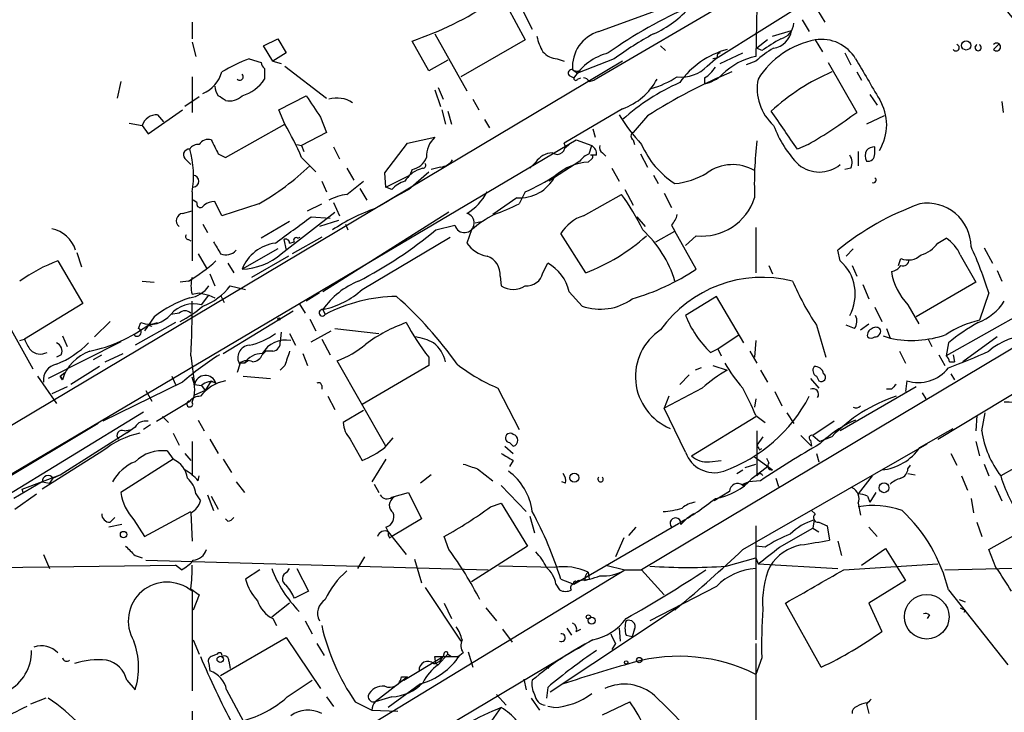
# Model space of a CAD drawing. Extents: x -143441 to 106202, y -237747 to 297723.
# Drawn here: x 330 to 400, y 191978 to 192027 of the extents above; entities that cross this region are included whole.
import ezdxf

# ---------------------------------------------------------------- set-up
doc = ezdxf.new("R2010")
doc.units = 0
doc.header["$MEASUREMENT"] = 0
doc.layers.add('MAIN', color=5, linetype='CONTINUOUS')

msp = doc.modelspace()

# ---------------------------------------------------------------- linework, layer by layer
at = {"layer": 'MAIN'}
for p, q in [((393.1073, 192035.9026), (370.4167, 192022.61)), ((379.0527, 192024.134), (394.97, 192034.1246)), ((364.6593, 192028.96), (366.014, 192026.2506)), ((370.7553, 192026.0813), (377.444, 192028.5366)), ((364.236, 192027.8593), (365.506, 192025.4886)), ((382.016, 192027.8593), (381.9313, 192024.3033)), ((386.334, 192027.6053), (386.842, 192026.7586)), ((385.2333, 192026.928), (385.7413, 192026.0813)), ((341.7993, 192026.7586), (341.7993, 192025.5733)), ((383.1167, 192025.7426), (384.4713, 192026.166)), ((346.8793, 192025.0653), (347.8953, 192025.5733)), ((347.8953, 192025.5733), (348.488, 192024.5573)), ((358.648, 192023.2873), (357.4627, 192025.404)), ((359.0713, 192025.912), (361.3573, 192021.848)), ((365.506, 192025.4886), (360.934, 192022.864)), ((382.778, 192025.4886), (382.016, 192024.896)), ((386.1647, 192025.4886), (386.6727, 192024.642)), ((341.7993, 192025.3193), (342.0533, 192024.3033)), ((347.5567, 192023.9646), (346.8793, 192025.0653)), ((375.158, 192025.0653), (375.4967, 192024.7266)), ((382.3547, 192024.7266), (382.016, 192024.896)), ((398.8647, 192024.8113), (399.2033, 192025.15)), ((345.8633, 192024.134), (346.71, 192023.88)), ((348.488, 192024.5573), (347.5567, 192023.9646)), ((360.0027, 192024.0493), (358.648, 192023.2873)), ((367.792, 192024.134), (368.3, 192023.9646)), ((371.856, 192024.134), (369.2313, 192023.118)), ((378.46, 192023.626), (379.0527, 192024.134)), ((379.222, 192024.2186), (378.8833, 192024.134)), ((379.3913, 192023.7953), (381, 192024.5573)), ((388.2813, 192024.5573), (388.7047, 192023.7106)), ((372.4487, 192023.9646), (259.842, 191956.824)), ((346.964, 192023.4566), (346.964, 192022.6946)), ((347.5567, 192023.9646), (348.1493, 192023.7953)), ((348.4033, 192023.626), (351.3667, 192021.34)), ((368.8927, 192023.372), (369.2313, 192023.118)), ((369.316, 192023.2873), (369.2313, 192023.118)), ((381.9313, 192023.9646), (381.254, 192023.7106)), ((387.096, 192023.88), (389.128, 192020.324)), ((341.7993, 192022.864), (341.7993, 192020.324)), ((368.6387, 192022.9486), (368.9773, 192022.7793)), ((369.2313, 192022.6946), (369.4853, 192022.7793)), ((370.078, 192022.5253), (370.4167, 192022.61)), ((378.2907, 192022.7793), (378.2907, 192022.356)), ((389.128, 192023.2026), (389.4667, 192022.61)), ((336.7193, 192022.5253), (336.4653, 192021.34)), ((359.0713, 192021.9326), (359.4947, 192020.7473)), ((359.3253, 192022.102), (359.664, 192021.2553)), ((342.3073, 192021.4246), (341.2913, 192020.7473)), ((347.98, 192020.4933), (349.9273, 192021.5093)), ((361.7807, 192021.2553), (362.204, 192020.4933)), ((390.0593, 192021.594), (390.5673, 192020.832)), ((338.6667, 192018.8), (341.122, 192020.4933)), ((348.4033, 192019.4773), (347.98, 192020.4933)), ((359.5793, 192020.4933), (359.8333, 192019.4773)), ((372.4487, 192020.578), (368.3, 192018.1226)), ((399.4573, 192021.086), (399.542, 192020.324)), ((339.344, 192020.1546), (339.7673, 192019.6466)), ((350.9433, 192019.9853), (351.3667, 192018.8846)), ((360.0027, 192020.4086), (360.2567, 192019.4773)), ((362.6273, 192019.816), (362.966, 192019.2233)), ((374.2267, 192020.07), (373.2107, 192018.8846)), ((428.3287, 192020.324), (373.8033, 191987.7273)), ((391.0753, 192020.07), (389.8053, 192019.4773)), ((337.312, 192019.562), (338.2433, 192019.3926)), ((338.2433, 192019.3926), (338.6667, 192018.8)), ((344.17, 192017.1066), (348.4033, 192019.4773)), ((370.332, 192019.1386), (370.5013, 192018.546)), ((318.0927, 191988.1506), (369.1467, 192018.3766)), ((351.3667, 192018.8846), (349.5887, 192017.9533)), ((357.124, 192018.1226), (359.0713, 192018.546)), ((369.1467, 192018.3766), (370.2473, 192017.9533)), ((373.2107, 192018.3766), (373.2953, 192018.038)), ((349.25, 192018.038), (349.5887, 192017.9533)), ((349.5887, 192017.9533), (349.758, 192017.53)), ((351.8747, 192017.8686), (352.298, 192017.022)), ((355.5153, 192016.006), (357.124, 192018.1226)), ((368.6387, 192018.038), (368.3847, 192017.784)), ((370.078, 192017.3606), (370.2473, 192017.9533)), ((385.6567, 192018.038), (384.8947, 192017.6993)), ((390.398, 192017.3606), (390.398, 192017.8686)), ((343.662, 192017.3606), (344.17, 192017.1066)), ((349.5887, 192017.1066), (350.6047, 192016.0906)), ((370.2473, 192017.022), (369.9933, 192016.768)), ((370.586, 192017.276), (370.1627, 192017.276)), ((371.0093, 192017.4453), (371.2633, 192017.1913)), ((373.7187, 192017.3606), (374.2267, 192016.4293)), ((389.2127, 192017.53), (389.2127, 192016.514)), ((341.376, 192016.9373), (341.7147, 192016.5986)), ((352.806, 192016.3446), (353.314, 192015.498)), ((358.2247, 192016.3446), (357.9707, 192016.26)), ((359.4947, 192016.4293), (358.8173, 192016.26)), ((366.268, 192016.768), (365.8447, 192016.3446)), ((369.4007, 192016.8526), (367.1993, 192015.4133)), ((371.6867, 192016.3446), (372.1947, 192015.4133)), ((388.7047, 192016.3446), (388.2813, 192016.26)), ((355.6, 192014.99), (355.5153, 192016.006)), ((355.6, 192014.99), (357.2933, 192015.8366)), ((357.2087, 192014.8206), (358.648, 192016.0906)), ((357.4627, 192016.26), (357.2933, 192015.8366)), ((374.65, 192015.8366), (374.9887, 192015.244)), ((351.028, 192015.4133), (351.3667, 192014.6513)), ((352.806, 192014.482), (353.9913, 192015.4133)), ((353.7373, 192014.9053), (354.2453, 192014.0586)), ((356.0233, 192014.8206), (355.6, 192014.99)), ((341.7993, 192014.6513), (341.7993, 192009.7406)), ((364.9133, 192014.228), (363.22, 192013.0426)), ((365.506, 192014.6513), (365.0827, 192013.8046)), ((369.6547, 192012.958), (372.364, 192014.482)), ((372.618, 192014.8206), (373.2107, 192013.72)), ((375.412, 192014.5666), (375.92, 192013.5506)), ((342.138, 192013.8893), (341.884, 192014.0586)), ((343.916, 192012.958), (343.408, 192013.974)), ((346.5407, 192013.8046), (343.916, 192012.958)), ((350.012, 192013.2966), (351.028, 192013.8046)), ((351.8747, 192013.8893), (352.298, 192012.958)), ((341.122, 192013.1273), (341.7993, 192013.2966)), ((348.1493, 192010.2486), (351.9593, 192013.212)), ((350.266, 192012.8733), (351.6207, 192012.7886)), ((360.0873, 192013.212), (351.1127, 192007.5393)), ((373.4647, 192012.8733), (374.0573, 192012.196)), ((342.5613, 192012.3653), (342.9, 192011.7726)), ((348.742, 192012.5346), (346.71, 192011.3493)), ((352.2133, 192012.6193), (350.8587, 192012.196)), ((352.7213, 192012.3653), (352.8907, 192011.942)), ((359.156, 192011.942), (360.5107, 192012.2806)), ((361.95, 192012.45), (362.3733, 192012.5346)), ((375.92, 192012.2806), (376.174, 192011.8573)), ((381.9313, 192012.1113), (381.9313, 192008.894)), ((351.028, 192011.434), (348.9113, 192010.2486)), ((349.3347, 192011.3493), (349.504, 192011.434)), ((353.9067, 192007.7086), (360.172, 192011.434)), ((361.696, 192011.942), (361.3573, 192011.0106)), ((369.824, 192008.894), (368.046, 192011.688)), ((374.8193, 192011.0953), (376.174, 192011.8573)), ((377.698, 192009.148), (376.174, 192011.8573)), ((377.698, 192011.5186), (376.936, 192010.8413)), ((341.5453, 192011.2646), (341.7147, 192011.18)), ((348.3187, 192011.2646), (348.488, 192010.5026)), ((348.742, 192011.0106), (349.0807, 192011.0953)), ((394.8853, 192011.0106), (395.478, 192011.3493)), ((398.1873, 192010.672), (398.78, 192009.5713)), ((333.5867, 192010.3333), (333.9253, 192009.3173)), ((342.2227, 192010.2486), (342.8153, 192009.2326)), ((347.8953, 192010.5873), (345.3553, 192009.148)), ((348.6573, 192010.0793), (346.0327, 192008.5553)), ((387.9427, 192009.7406), (387.7733, 192010.5026)), ((388.874, 192010.5873), (388.366, 192010.0793)), ((408.686, 192010.418), (395.478, 192002.9673)), ((396.494, 192010.164), (397.5947, 192008.2166)), ((332.232, 192009.7406), (334.01, 192006.6926)), ((344.3393, 192009.5713), (344.7627, 192008.894)), ((366.776, 192008.894), (367.1147, 192009.5713)), ((382.8627, 192009.402), (383.1167, 192008.8093)), ((388.7893, 192009.402), (389.128, 192008.64)), ((392.0913, 192009.402), (392.2607, 192009.91)), ((343.0693, 192008.8093), (343.408, 192007.9626)), ((363.728, 192008.64), (363.8127, 192007.9626)), ((399.1187, 192009.0633), (399.4573, 192008.3013)), ((338.2433, 192008.3013), (339.09, 192008.2166)), ((341.5453, 192008.3013), (340.9527, 192008.2166)), ((344.5087, 192007.9626), (345.6093, 192007.7086)), ((389.5513, 192008.0473), (389.9747, 192007.0313)), ((397.5947, 192008.2166), (393.3613, 192005.7613)), ((341.7993, 192007.37), (342.3073, 192007.4546)), ((342.3073, 192007.4546), (342.9847, 192007.2853)), ((342.4767, 192006.608), (342.9847, 192007.2853)), ((342.9847, 192007.2853), (343.408, 192007.116)), ((343.8313, 192007.2853), (344.0853, 192006.7773)), ((350.8587, 192007.4546), (349.9273, 192006.862)), ((368.6387, 192007.5393), (369.57, 192006.5233)), ((379.1373, 192007.2006), (376.936, 192005.846)), ((381.0847, 192003.8986), (379.1373, 192007.2006)), ((398.526, 192007.4546), (397.8487, 192005.5073)), ((334.01, 192006.6926), (329.8613, 192004.1526)), ((349.4193, 192006.6926), (349.8427, 192006.0153)), ((392.7687, 192006.608), (393.5307, 192005.2533)), ((339.09, 192005.7613), (338.4127, 192004.7453)), ((340.868, 192006.0153), (340.2753, 192005.9306)), ((344.0007, 192003.1366), (348.996, 192006.1846)), ((351.1127, 192006.2693), (351.282, 192005.9306)), ((390.398, 192006.4386), (390.906, 192005.4226)), ((328.676, 192005.2533), (330.454, 192002.036)), ((335.9573, 192005.4226), (334.8567, 192004.322)), ((340.614, 192005.338), (337.7353, 192003.7293)), ((337.9893, 192004.9146), (338.1587, 192005.338)), ((338.6667, 192005.1686), (339.344, 192005.338)), ((338.6667, 192005.1686), (338.9207, 192005.084)), ((350.1813, 192005.592), (350.6047, 192004.7453)), ((386.2493, 192005.1686), (386.9267, 192002.8826)), ((388.9587, 192004.9146), (388.366, 192005.1686)), ((389.382, 192004.83), (389.9747, 192005.2533)), ((332.5707, 192004.4066), (332.9093, 192003.6446)), ((348.1493, 192004.6606), (348.0647, 192003.9833)), ((348.742, 192004.576), (349.1653, 192003.7293)), ((350.266, 192003.9833), (351.7053, 192004.7453)), ((351.9593, 192004.9146), (355.092, 192004.576)), ((379.222, 192003.4753), (380.746, 192004.4913)), ((390.9907, 192004.4066), (391.4987, 192004.2373)), ((391.2447, 192004.9146), (391.4987, 192004.2373)), ((329.5227, 192004.068), (329.8613, 192004.1526)), ((336.7193, 192003.9833), (331.5547, 192001.3586)), ((351.028, 192004.1526), (351.6207, 192003.052)), ((381.9313, 192004.068), (381.8467, 192002.8826)), ((394.208, 192004.1526), (394.462, 192003.6446)), ((394.8853, 191997.0406), (406.2307, 192003.8986)), ((395.6473, 192003.8986), (395.478, 192002.9673)), ((399.1187, 192004.322), (396.6633, 192002.544)), ((332.486, 192003.052), (332.1473, 192002.8826)), ((334.772, 192002.7133), (335.3647, 192003.052)), ((335.6187, 192002.544), (336.8887, 192003.1366)), ((341.7147, 192002.9673), (341.9687, 192000.9353)), ((346.7947, 192003.052), (347.0487, 192003.306)), ((347.5567, 192003.306), (347.0487, 192003.306)), ((349.6733, 192003.1366), (350.012, 192002.29)), ((378.714, 192003.2213), (379.222, 192003.4753)), ((379.222, 192003.4753), (379.476, 192002.9673)), ((381.508, 192003.306), (382.016, 192002.4593)), ((392.176, 192003.306), (392.5993, 192002.4593)), ((394.97, 192003.052), (395.3933, 192002.29)), ((395.986, 192003.052), (396.0707, 192002.544)), ((345.186, 192002.3746), (345.0167, 192001.782)), ((345.5247, 192002.4593), (345.186, 192002.4593)), ((345.7787, 192002.6286), (345.5247, 192002.4593)), ((348.4033, 192002.29), (348.0647, 192001.9513)), ((355.6, 191996.5326), (352.1287, 192002.6286)), ((358.648, 192002.29), (353.9067, 191999.496)), ((358.648, 192002.8826), (358.648, 192002.29)), ((378.8833, 192002.29), (379.8993, 192001.9513)), ((395.732, 192002.544), (396.0707, 192002.544)), ((332.4013, 192001.528), (332.74, 192001.782)), ((335.1953, 192002.2053), (333.1633, 192000.9353)), ((377.19, 192001.6126), (376.5127, 192000.9353)), ((378.0367, 192002.1206), (377.6133, 192001.9513)), ((382.27, 192001.9513), (382.778, 192001.1046)), ((395.8167, 192001.6973), (396.0707, 192001.274)), ((330.7927, 192001.528), (332.1473, 191999.5806)), ((332.4013, 192001.528), (332.5707, 192001.274)), ((332.5707, 192001.274), (332.4013, 192001.528)), ((341.122, 192001.1046), (335.4493, 191998.3106)), ((340.36, 192001.528), (340.614, 192000.9353)), ((341.9687, 192000.9353), (342.4767, 192000.8506)), ((342.4767, 192000.8506), (342.7307, 192000.512)), ((343.154, 192001.1893), (342.7307, 192000.512)), ((343.154, 192001.1893), (343.4927, 192001.02)), ((345.44, 192001.528), (347.3873, 192001.3586)), ((351.028, 192000.8506), (351.028, 192000.5966)), ((385.826, 192001.3586), (386.4187, 192000.6813)), ((386.2493, 192001.528), (386.4187, 192001.1893)), ((392.684, 192001.1893), (392.5993, 192000.4273)), ((332.9093, 192000.766), (331.8087, 192000.258)), ((338.4973, 192000.512), (338.9207, 191999.75)), ((342.7307, 192000.512), (341.9687, 192000.1733)), ((363.5587, 192000.6813), (365.0827, 191997.718)), ((378.1213, 192000.6813), (375.412, 191999.242)), ((383.286, 192000.4273), (383.794, 191999.4113)), ((393.3613, 192000.766), (387.9427, 191997.6333)), ((391.5833, 192000.5966), (391.2447, 192000.5966)), ((393.7847, 192000.3426), (394.0387, 191999.9193)), ((339.2593, 191998.3106), (341.63, 191999.75)), ((351.4513, 192000.0886), (351.9593, 191999.1573)), ((375.7507, 192000.0886), (375.412, 191999.242)), ((381.9313, 191999.9193), (381.8467, 191999.3266)), ((320.802, 191988.2353), (338.328, 191998.988)), ((353.9913, 191999.0726), (352.552, 191998.226)), ((376.936, 191996.1093), (375.412, 191999.242)), ((384.1327, 191998.9033), (384.6407, 191998.1413)), ((398.018, 191997.6333), (398.272, 191998.9033)), ((335.1107, 191998.1413), (325.4587, 191992.384)), ((338.836, 191998.0566), (338.328, 191997.718)), ((339.6827, 191998.6493), (340.106, 191998.226)), ((342.2227, 191998.3953), (342.646, 191997.6333)), ((377.3593, 191995.8553), (381.9313, 191998.6493)), ((381.9313, 191998.734), (382.6087, 191998.226)), ((387.5193, 191998.3106), (385.9953, 191997.2946)), ((397.6793, 191998.734), (397.5947, 191997.6333)), ((332.4013, 191994.5006), (337.4813, 191997.718)), ((336.9733, 191997.6333), (337.4813, 191997.718)), ((337.7353, 191997.8873), (337.1427, 191997.464)), ((340.4447, 191997.464), (340.868, 191996.6173)), ((382.016, 191997.6333), (382.016, 191994.416)), ((393.6153, 191996.448), (395.3933, 191997.464)), ((395.3933, 191997.464), (395.986, 191997.8026)), ((341.7993, 191996.8713), (341.7993, 191994.416)), ((343.0693, 191997.0406), (343.662, 191996.0246)), ((353.06, 191997.0406), (353.9067, 191995.5166)), ((355.5153, 191996.448), (356.108, 191997.1253)), ((364.4053, 191996.7866), (364.6593, 191996.5326)), ((381, 191989.1666), (394.1233, 191996.702)), ((382.4393, 191997.21), (382.016, 191996.6173)), ((385.1487, 191997.2946), (385.9107, 191996.5326)), ((385.826, 191996.956), (385.9107, 191996.5326)), ((385.9953, 191997.2946), (386.5033, 191996.8713)), ((387.35, 191997.21), (386.5033, 191996.8713)), ((397.5947, 191996.8713), (397.8487, 191995.8553)), ((403.86, 191996.956), (399.3727, 191994.416)), ((335.4493, 191996.194), (331.1313, 191993.4846)), ((340.0213, 191996.194), (340.4447, 191995.6013)), ((341.2913, 191996.0246), (341.7147, 191995.5166)), ((364.0667, 191996.5326), (364.6593, 191996.0246)), ((382.1853, 191996.2786), (382.3547, 191996.3633)), ((386.2493, 191996.0246), (386.4187, 191995.432)), ((395.8167, 191996.0246), (396.24, 191995.178)), ((340.4447, 191995.6013), (336.7193, 191993.2306)), ((344.0007, 191995.6013), (344.5933, 191994.67)), ((355.6, 191995.6013), (354.584, 191993.9926)), ((364.6593, 191995.5166), (364.4053, 191995.0933)), ((378.6293, 191995.432), (379.476, 191995.5166)), ((381.1693, 191995.0086), (381.9313, 191995.2626)), ((381.8467, 191995.7706), (383.1167, 191994.8393)), ((382.6933, 191995.686), (382.8627, 191995.3473)), ((398.1873, 191995.2626), (398.526, 191994.416)), ((362.1193, 191994.924), (363.22, 191994.0773)), ((380.5767, 191994.5853), (381, 191994.8393)), ((381.6773, 191994.2466), (382.778, 191995.0933)), ((392.7687, 191994.924), (392.938, 191995.178)), ((392.7687, 191994.5853), (393.2767, 191994.5006)), ((331.1313, 191993.9926), (329.0993, 191992.8073)), ((329.692, 191993.4846), (332.4013, 191994.5006)), ((331.1313, 191993.9926), (331.6393, 191993.908)), ((331.8933, 191994.2466), (331.6393, 191993.908)), ((331.8933, 191994.2466), (332.4013, 191994.5006)), ((342.2227, 191994.0773), (342.3073, 191994.416)), ((344.932, 191993.9926), (345.5247, 191993.2306)), ((358.8173, 191994.5006), (358.0553, 191993.908)), ((368.3847, 191993.908), (368.1307, 191993.9926)), ((381, 191993.8233), (381.4233, 191993.9926)), ((381, 191993.7386), (381.4233, 191993.9926)), ((382.27, 191994.0773), (381.4233, 191993.9926)), ((383.3707, 191994.2466), (383.54, 191993.654)), ((390.2287, 191994.416), (389.2127, 191993.146)), ((396.5787, 191994.416), (397.002, 191993.4)), ((329.184, 191992.0453), (330.708, 191993.146)), ((329.7767, 191993.2306), (329.692, 191993.4846)), ((342.0533, 191993.146), (342.392, 191992.638)), ((354.7533, 191993.8233), (355.092, 191993.2306)), ((356.0233, 191992.892), (357.2087, 191993.2306)), ((357.2087, 191993.2306), (358.14, 191991.368)), ((363.8127, 191993.7386), (365.5907, 191991.876)), ((380.0687, 191993.3153), (378.968, 191992.638)), ((390.4827, 191993.2306), (390.0593, 191992.5533)), ((398.9493, 191993.7386), (399.4573, 191992.638)), ((342.9, 191993.0613), (343.3233, 191991.9606)), ((343.154, 191992.9766), (343.662, 191992.0453)), ((363.0507, 191992.2146), (363.8127, 191992.4686)), ((363.8127, 191992.4686), (365.6753, 191989.4206)), ((389.2127, 191992.4686), (389.382, 191991.622)), ((389.89, 191992.9766), (390.0593, 191992.5533)), ((397.256, 191992.8073), (397.4253, 191991.7913)), ((338.4127, 191990.098), (341.7147, 191991.876)), ((341.7147, 191991.7913), (341.7993, 191989.7593)), ((385.9107, 191991.9606), (386.1647, 191991.7066)), ((335.9573, 191991.114), (336.296, 191991.4526)), ((337.6507, 191991.2833), (338.4127, 191990.098)), ((344.3393, 191991.1986), (344.17, 191991.368)), ((358.14, 191991.368), (356.0233, 191990.098)), ((365.8447, 191991.5373), (366.1833, 191990.352)), ((386.08, 191991.2833), (385.9953, 191990.6906)), ((386.4187, 191991.114), (387.0113, 191990.86)), ((397.6793, 191991.114), (398.018, 191990.098)), ((336.804, 191990.9446), (335.8727, 191990.7753)), ((355.6, 191990.7753), (355.7693, 191990.4366)), ((355.7693, 191990.4366), (357.0393, 191988.828)), ((368.9773, 191986.7113), (376.428, 191991.0293)), ((373.38, 191990.7753), (372.872, 191990.1826)), ((381.9313, 191990.86), (381.9313, 191982.732)), ((383.6247, 191989.336), (385.9953, 191990.6906)), ((385.9953, 191990.6906), (386.4187, 191990.4366)), ((387.0113, 191990.86), (387.1807, 191989.844)), ((389.9747, 191990.7753), (390.5673, 191990.098)), ((355.854, 191990.0133), (356.0233, 191990.098)), ((360.0873, 191989.1666), (359.7487, 191990.098)), ((372.5333, 191990.0133), (371.9407, 191988.6586)), ((387.7733, 191989.7593), (388.0273, 191988.7433)), ((398.526, 191989.1666), (400.4733, 191990.2673)), ((365.6753, 191989.4206), (361.696, 191986.8806)), ((382.6087, 191989.336), (381.9313, 191989.4206)), ((389.4667, 191988.066), (391.16, 191989.2513)), ((391.16, 191989.2513), (392.5993, 191986.9653)), ((399.034, 191987.8966), (398.526, 191989.1666)), ((331.216, 191988.828), (331.6393, 191987.812)), ((337.7353, 191988.7433), (338.2433, 191988.574)), ((338.4973, 191988.4046), (362.8813, 191987.7273)), ((354.076, 191988.6586), (353.568, 191987.812)), ((357.632, 191988.4893), (358.14, 191986.796)), ((379.8147, 191987.9813), (381.9313, 191988.574)), ((381.9313, 191988.574), (382.1007, 191988.1506)), ((321.9027, 191987.812), (340.614, 191988.066)), ((325.4587, 191959.0253), (372.618, 191987.7273)), ((341.0373, 191987.7273), (340.614, 191988.066)), ((346.6253, 191987.7273), (345.6093, 191987.05)), ((348.5727, 191987.558), (348.742, 191987.812)), ((349.25, 191987.812), (350.0967, 191986.2033)), ((367.6227, 191987.8966), (363.6433, 191987.9813)), ((369.9933, 191987.558), (370.078, 191987.05)), ((371.2633, 191988.066), (372.618, 191987.7273)), ((372.618, 191987.7273), (373.8033, 191987.7273)), ((373.8033, 191987.7273), (375.412, 191985.9493)), ((382.1007, 191988.1506), (387.7733, 191987.812)), ((388.1967, 191987.7273), (394.8853, 191988.1506)), ((395.3933, 191987.7273), (409.3633, 191988.066)), ((368.046, 191987.05), (368.9773, 191986.7113)), ((369.316, 191986.9653), (368.9773, 191986.7113)), ((369.4007, 191986.9653), (368.9773, 191986.7113)), ((369.1467, 191986.8806), (369.4007, 191986.9653)), ((369.7393, 191986.9653), (370.078, 191987.05)), ((392.5993, 191986.9653), (389.9747, 191985.3566)), ((341.7147, 191986.3726), (342.3073, 191985.9493)), ((341.7993, 191986.2033), (341.7993, 191979.0913)), ((350.0967, 191986.2033), (349.0807, 191985.6953)), ((358.394, 191986.4573), (360.934, 191982.6473)), ((367.7073, 191986.7113), (367.9613, 191986.288)), ((379.1373, 191986.542), (374.396, 191984.0866)), ((395.6473, 191986.288), (399.8807, 191980.954)), ((342.3073, 191985.9493), (341.884, 191984.8486)), ((396.4093, 191985.6106), (396.8327, 191985.4413)), ((348.742, 191985.3566), (347.472, 191984.3406)), ((359.7487, 191985.3566), (360.2567, 191984.256)), ((362.712, 191985.018), (363.474, 191984.0866)), ((376.3433, 191985.018), (367.284, 191979.0066)), ((376.3433, 191985.018), (376.174, 191984.8486)), ((386.588, 191980.7846), (384.048, 191985.3566)), ((389.9747, 191985.3566), (390.906, 191983.3246)), ((396.8327, 191984.8486), (396.748, 191984.6793)), ((347.5567, 191984.256), (347.8107, 191983.748)), ((349.8427, 191984.0866), (350.3507, 191983.1553)), ((394.2927, 191984.51), (394.1233, 191984.256)), ((363.8973, 191983.494), (364.5747, 191982.5626)), ((368.4693, 191983.5786), (368.808, 191983.0706)), ((369.1467, 191983.3246), (369.4853, 191983.494)), ((372.1947, 191983.5786), (372.2793, 191982.6473)), ((373.2953, 191983.494), (373.126, 191982.986)), ((341.884, 191982.732), (342.3073, 191981.716)), ((343.8313, 191980.192), (348.488, 191982.9013)), ((348.488, 191982.9013), (350.9433, 191979.2606)), ((372.7027, 191983.0706), (373.126, 191982.986)), ((316.23, 191950.6433), (368.9773, 191981.97)), ((350.6893, 191982.478), (351.1973, 191981.6313)), ((368.9773, 191981.97), (369.316, 191982.1393)), ((369.316, 191982.1393), (369.824, 191982.478)), ((371.9407, 191982.478), (371.6867, 191982.0546)), ((381.9313, 191982.478), (381.9313, 191972.9106)), ((343.5773, 191981.716), (343.154, 191981.5466)), ((356.87, 191979.8533), (359.664, 191981.5466)), ((359.156, 191981.0386), (359.0713, 191981.5466)), ((359.0713, 191981.5466), (360.68, 191981.5466)), ((360.0027, 191981.716), (359.3253, 191980.954)), ((359.7487, 191981.8006), (359.664, 191981.5466)), ((360.0027, 191981.716), (360.2567, 191981.5466)), ((360.68, 191981.5466), (360.8493, 191981.6313)), ((361.1033, 191981.8006), (360.8493, 191981.6313)), ((361.442, 191981.8853), (361.7807, 191980.7846)), ((382.3547, 191981.462), (381.9313, 191980.2766)), ((342.9847, 191981.0386), (343.0693, 191980.5306)), ((344.424, 191981.208), (344.5087, 191980.7)), ((359.156, 191981.0386), (359.3253, 191980.954)), ((359.156, 191981.0386), (359.3253, 191980.954)), ((367.284, 191980.954), (367.1147, 191980.7)), ((337.1427, 191979.8533), (337.7353, 191979.176)), ((348.5727, 191978.668), (350.3507, 191979.8533)), ((357.124, 191980.1073), (354.838, 191978.3293)), ((356.87, 191979.8533), (356.5313, 191979.684)), ((356.7007, 191980.1073), (357.124, 191980.1073)), ((357.124, 191980.1073), (356.87, 191979.8533)), ((365.4213, 191979.938), (365.5907, 191979.176)), ((344.2547, 191979.176), (345.44, 191976.9746)), ((358.0553, 191979.5993), (355.7693, 191977.906)), ((367.1147, 191979.3453), (367.03, 191978.5833)), ((331.3853, 191978.5833), (330.2847, 191978.16)), ((351.3667, 191978.668), (351.8747, 191977.9906)), ((356.0233, 191978.668), (354.838, 191978.3293)), ((363.474, 191978.8373), (364.1513, 191978.0753)), ((365.9293, 191978.5833), (366.522, 191977.7366)), ((353.3987, 191978.3293), (354.584, 191977.7366)), ((354.584, 191977.7366), (356.4467, 191977.652)), ((362.966, 191976.7206), (363.8127, 191977.906)), ((367.538, 191977.906), (367.1147, 191977.9906)), ((371.0093, 191977.398), (372.9567, 191978.3293)), ((389.8053, 191978.16), (389.9747, 191977.4826)), ((341.7993, 191977.652), (341.7993, 191973.9266))]:
    msp.add_line(p, q, dxfattribs=at)
for centre, radius in [((-18619.3773, 172901.9002), 124821.3126), ((396.9123, 192025.0903), 0.3237), ((347.9799, 192005.592), 0.0846), ((369.0196, 191994.289), 0.3224), ((391.0645, 191993.5723), 0.3495), ((336.9168, 191990.2391), 0.2275), ((394.1065, 191984.3791), 1.5889), ((370.0144, 191984.3618), 0.1496), ((370.2473, 191984.1036), 0.2517), ((343.8031, 191981.3491), 0.2275), ((372.7026, 191981.1233), 0.1197), ((373.6339, 191981.2927), 0.1893)]:
    msp.add_circle(centre, radius, dxfattribs=at)
for centre, radius, start, end in [((403.9571, 192030.6267), 5.1722, 122.860491, 241.501469), ((349.7619, 192048.1942), 24.0561, 288.670092, 303.77449), ((390.3107, 191997.9767), 32.6023, 113.568779, 125.383026), ((371.5389, 192032.8479), 7.6017, 294.158634, 318.985522), ((382.9898, 192026.3775), 1.4965, 278.124688, 351.875312), ((383.4563, 192026.7318), 1.1858, 282.319174, 357.206121), ((369.4985, 192026.3208), 3.1985, 190.414759, 211.659608), ((371.4647, 192023.5987), 2.582, 105.947225, 185.03712), ((385.8298, 192005.2594), 23.4844, 118.427858, 126.514377), ((387.332, 192019.438), 6.1622, 100.919521, 148.096823), ((594.6998, 191686.5115), 399.3493, 121.893071, 122.122262), ((386.6128, 192022.705), 2.8194, 30.453181, 99.144938), ((381.5135, 192018.9011), 6.1267, 105.276116, 144.709646), ((386.9193, 192018.4948), 7.4026, 120.149245, 132.362198), ((396.1856, 192024.9262), 0.2303, 209.926939, 76.337839), ((397.764, 192024.9383), 0.228, 111.806076, 68.193924), ((399.0869, 192024.9806), 0.2794, 217.304725, 142.678964), ((349.3314, 192014.3817), 10.3506, 109.576336, 121.546941), ((367.8905, 192025.601), 1.4703, 220.71119, 266.158708), ((372.5299, 192020.4576), 4.244, 104.9829, 146.834526), ((379.3913, 192024.3456), 0.2117, 90, 216.875312), ((382.8239, 192019.7896), 4.6011, 101.186115, 135.171705), ((1109.5611, 192446.0423), 834.9566, 210.3516455, 210.5808295), ((347.2601, 192023.9221), 0.5517, 184.376403, 237.539959), ((368.8363, 192023.118), 0.2602, 77.480746, 220.60607), ((369.1891, 192023.753), 0.4827, 232.11877, 285.242626), ((376.6666, 192025.2868), 2.4443, 262.399316, 317.198394), ((376.977, 192024.855), 2.4565, 302.329512, 327.670488), ((341.7034, 192023.8053), 2.2932, 291.968899, 344.762631), ((345.2001, 192022.8498), 0.2403, 220.239159, 49.776241), ((344.5703, 192024.259), 2.8596, 285.933286, 326.833421), ((369.1043, 192022.737), 0.1339, 161.578587, 341.537987), ((369.6124, 192022.2291), 0.5518, 32.463229, 85.603684), ((370.9009, 192024.8558), 4.5492, 289.891213, 331.636207), ((393.8535, 191989.7412), 36.1254, 112.14149, 122.908282), ((372.6213, 192028.5798), 6.8208, 285.819396, 303.071267), ((377.6838, 192025.0233), 2.7355, 282.818471, 313.324677), ((385.5643, 192022.0146), 3.5297, 168.892534, 227.974178), ((393.1347, 192009.5289), 14.847, 112.930939, 132.879247), ((344.9855, 192022.3919), 1.5908, 187.414948, 213.698059), ((383.0261, 192007.8963), 15.9361, 114.124353, 131.585469), ((259.2487, 191894.3515), 152.6261, 56.192728, 56.421931), ((344.4662, 192022.3774), 1.2426, 256.209784, 315.6847), ((731.4119, 192274.7317), 457.8778, 213.575469, 213.804666), ((352.117, 192019.3577), 1.9846, 55.911974, 107.023343), ((387.773, 192019.435), 3.4781, 328.440414, 31.558182), ((339.295, 192019.0495), 1.1063, 87.461175, 161.931928), ((384.8364, 192028.0926), 14.9273, 212.125611, 222.343298), ((-293.3668, 191553.3753), 821.9705, 34.3947465, 34.6239276), ((367.1616, 192049.9015), 36.8422, 300.13293, 306.600262), ((330.7296, 192009.1584), 20.4656, 22.853074, 30.278786), ((390.6112, 192022.1453), 7.9047, 200.379503, 224.563317), ((342.9564, 192017.6428), 0.7599, 74.928712, 148.665147), ((597.4478, 192144.8885), 284.0257, 206.450478, 206.679625), ((360.3741, 192017.168), 1.8964, 133.393199, 181.855403), ((373.3164, 192018.6306), 0.2751, 112.594233, 247.405767), ((341.5877, 192017.2901), 0.4114, 84.098158, 239.033855), ((342.2227, 192017.3607), 0.6826, 82.88019, 150.261365), ((335.1257, 192015.8093), 6.7733, 350.156079, 16.202649), ((367.792, 192017.8898), 0.5588, 232.693333, 24.620458), ((369.9087, 192017.3606), 0.6826, 352.88019, 60.261365), ((371.1788, 192017.784), 0.3787, 153.44848, 243.414653), ((379.5566, 192020.5169), 6.2646, 203.309556, 237.319562), ((407.3325, 192015.2018), 25.5044, 173.04075, 182.188179), ((390.457, 192016.9125), 0.9579, 93.531189, 132.867946), ((357.2299, 192017.5724), 1.3328, 280.058778, 339.544581), ((367.5382, 192015.921), 1.5267, 93.187949, 146.303687), ((370.5007, 192016.0915), 1.3376, 108.421404, 145.320288), ((370.205, 192017.149), 0.1339, 288.421413, 108.421413), ((387.8949, 192016.7405), 0.9014, 333.946632, 36.446566), ((390.6104, 192017.2336), 0.8907, 154.674936, 205.325064), ((389.9168, 192017.3223), 0.4828, 256.645988, 4.550731), ((337.3453, 192029.961), 18.5899, 299.646328, 313.668287), ((358.2247, 192016.5563), 0.2116, 270, 36.875312), ((359.41, 192017.5299), 1.1039, 274.400696, 327.530798), ((370.1649, 192013.0759), 3.6961, 92.661056, 131.675764), ((380.2827, 192013.5032), 3.0962, 59.659244, 126.064516), ((386.461, 192018.4194), 2.3475, 230.862573, 309.137427), ((341.8507, 192015.4133), 0.4246, 274.498059, 85.501941), ((358.5976, 192014.4748), 1.8921, 109.349497, 150.263006), ((365.0904, 192017.0835), 2.861, 266.451024, 332.264311), ((357.4226, 192032.3003), 19.4121, 294.608204, 301.992587), ((375.6235, 192020.7054), 5.4891, 275.755878, 301.114664), ((390.3133, 192015.498), 0.1893, 243.462013, 63.421413), ((357.4014, 192013.6832), 1.7868, 104.477205, 140.465805), ((353.4828, 192010.3355), 4.2014, 99.270185, 117.604959), ((399.112, 191938.7333), 86.8629, 118.842746, 120.643833), ((359.4801, 192016.342), 3.7227, 300.282472, 332.988921), ((360.2144, 192005.465), 15.1301, 25.346284, 36.581488), ((378.069, 192015.4815), 3.9802, 264.651655, 341.643348), ((342.392, 192013.8046), 0.2677, 161.558284, 341.578587), ((343.4929, 192012.4494), 1.527, 93.187323, 123.684864), ((359.0036, 192001.3248), 12.8359, 108.936902, 124.193201), ((355.939, 192032.6846), 20.9776, 290.555917, 295.841192), ((400.2192, 191995.3019), 19.6459, 109.642269, 129.309639), ((394.1462, 192010.7404), 3.1099, 0.29847, 99.829425), ((341.1899, 192012.6085), 0.5232, 97.45643, 232.032818), ((-116.6702, 192646.9299), 787.4371, 306.1397353, 306.3689225), ((361.188, 192012.45), 0.6982, 194.042215, 75.965747), ((367.0376, 192005.8604), 8.0944, 117.462851, 131.293533), ((370.6191, 192010.0826), 3.0328, 108.541289, 148.039273), ((374.7179, 192013.447), 1.675, 315.863544, 346.028469), ((331.3555, 192009.8203), 2.2524, 17.633706, 78.392234), ((341.5453, 192011.4763), 0.2116, 143.124688, 270), ((349.2077, 192011.2223), 0.1796, 45, 225), ((339.3929, 192035.8362), 31.0083, 297.378778, 309.594446), ((364.7913, 192022.038), 14.0746, 290.95132, 311.633911), ((368.3739, 192005.9416), 8.1492, 16.831708, 47.418376), ((555.2484, 192137.6696), 246.8467, 210.848166, 211.077353), ((348.1217, 192008.067), 2.9701, 97.656216, 158.656402), ((348.4457, 192010.9965), 0.2967, 2.724474, 115.347095), ((363.1633, 192012.2239), 2.1757, 213.893844, 260.299564), ((393.0234, 192012.3644), 2.3021, 287.092116, 323.978848), ((394.0941, 192009.135), 2.6112, 23.208098, 57.995315), ((371.2534, 191998.8604), 28.5947, 17.490793, 24.584114), ((344.2183, 192011.0834), 0.9201, 245.128311, 320.861741), ((345.2277, 192013.5686), 4.4224, 271.653376, 311.347777), ((362.3372, 192008.761), 1.3961, 355.027771, 70.783746), ((392.7841, 192011.1488), 1.3448, 247.095668, 312.923948), ((336.5921, 191998.2636), 12.2773, 110.801731, 125.156456), ((335.1725, 192018.9609), 12.4193, 300.872927, 312.062414), ((365.7083, 192006.929), 2.9933, 11.764541, 61.975254), ((385.8544, 192007.3712), 3.1583, 331.123716, 48.608261), ((391.4277, 192009.9811), 1.0145, 278.822593, 325.193048), ((392.3924, 192009.8441), 0.4613, 253.411395, 357.664214), ((365.6109, 192009.1512), 1.1932, 264.956424, 347.551404), ((368.4199, 192023.1923), 16.8323, 286.235615, 303.449988), ((382.3987, 191999.6844), 8.8828, 75.944514, 144.600513), ((395.9018, 192009.6564), 4.3714, 188.919954, 224.214972), ((341.4273, 192008.9476), 1.8427, 276.315127, 327.688105), ((343.8329, 192007.9626), 2.1182, 163.751048, 196.246355), ((341.1353, 192010.4898), 4.215, 289.774065, 323.161095), ((355.7781, 192003.0411), 5.6734, 112.001323, 145.318898), ((364.6594, 192009.2467), 1.5381, 236.600247, 303.396643), ((401.729, 192015.5597), 18.6439, 202.912006, 213.872384), ((349.8366, 192012.178), 6.0449, 282.186973, 312.322846), ((356.5029, 191995.8419), 11.3596, 90.710694, 117.361555), ((336.8019, 191985.3547), 29.323, 35.48062, 48.159781), ((344.5861, 191998.5148), 9.095, 108.967057, 127.178459), ((341.9265, 192004.4805), 2.1976, 75.500225, 138.710081), ((337.214, 192012.6122), 8.1036, 297.475109, 311.289752), ((281.3865, 192006.226), 60.4161, 356.908105, 0.603163), ((370.8664, 192010.1488), 3.8503, 250.324054, 305.935034), ((396.2739, 192009.0596), 4.0088, 291.820784, 326.757076), ((338.8147, 192007.0711), 1.8531, 249.26772, 322.015734), ((341.2913, 192005.5706), 0.614, 46.405547, 133.587694), ((351.079, 192006.0408), 0.231, 81.610293, 331.504361), ((383.6464, 192008.4772), 7.2078, 201.410532, 226.818651), ((388.1862, 192005.4543), 0.9424, 325.06028, 24.560694), ((332.3422, 192013.7039), 10.6231, 281.818824, 306.537764), ((360.9325, 191994.5037), 11.5126, 109.765405, 126.030081), ((373.1887, 192014.1639), 18.4038, 208.657295, 217.805847), ((399.5844, 191998.1833), 7.5269, 103.332445, 123.063438), ((404.5254, 191993.119), 13.965, 118.958007, 129.474938), ((337.887, 192004.6494), 0.2843, 213.785085, 68.906049), ((344.8896, 192008.3436), 4.7159, 281.915627, 306.973897), ((377.3602, 192001.4959), 3.9957, 123.445084, 247.565112), ((390.3557, 192004.4489), 0.4827, 105.254078, 195.242626), ((390.4866, 192004.603), 0.4044, 34.145878, 129.613322), ((390.3949, 192004.755), 0.433, 270.410194, 9.975782), ((393.0421, 192011.3557), 7.2838, 257.766575, 289.537731), ((401.4409, 191999.9975), 4.4094, 89.371072, 131.381139), ((335.0388, 192006.5308), 5.6976, 204.670911, 213.445743), ((331.8933, 192003.3059), 0.6448, 336.810744, 66.802576), ((329.4122, 192008.9537), 7.125, 292.573905, 314.806668), ((345.9403, 192002.8441), 0.8885, 94.971417, 211.899431), ((348.4668, 192002.1708), 1.931, 79.25859, 149.989397), ((347.5028, 192003.8756), 0.5721, 275.405678, 10.850351), ((350.1661, 192008.3273), 6.0272, 289.003418, 311.511174), ((357.0391, 192000.1732), 4.2038, 62.399904, 80.724104), ((357.5567, 192002.063), 2.3269, 11.930001, 52.080096), ((390.144, 192004.6605), 0.4232, 233.116564, 306.883436), ((330.9885, 192004.0838), 0.9879, 224.565266, 299.172914), ((335.5222, 192000.3946), 3.0797, 109.030337, 163.408564), ((355.8349, 191984.0171), 22.5489, 122.417775, 130.729534), ((346.7884, 192001.6191), 1.5175, 89.762134, 146.38114), ((346.0387, 192003.3544), 0.8142, 275.539741, 338.198591), ((602.5799, 191918.1206), 267.7503, 161.448775, 161.677951), ((395.1818, 192002.5017), 0.5518, 4.396316, 57.536771), ((382.8332, 192037.3273), 37.4662, 289.999869, 294.762174), ((332.3443, 192001.2537), 1.1381, 99.968026, 187.527776), ((345.7214, 192001.7344), 0.9012, 63.941047, 126.449005), ((368.1846, 192011.8392), 12.0788, 231.58866, 247.481828), ((388.561, 192007.4246), 10.1312, 209.347218, 221.728269), ((342.7413, 192000.7872), 0.7867, 17.214114, 169.148584), ((384.8646, 191993.1203), 10.1312, 119.347218, 131.728269), ((386.4549, 192001.9392), 0.4597, 144.633276, 243.434949), ((386.1647, 192001.6128), 0.5986, 8.115212, 98.135518), ((386.588, 192001.4433), 0.3053, 236.315138, 56.315138), ((393.4883, 192003.8102), 2.7415, 252.939833, 321.953816), ((339.8099, 192000.5543), 2.179, 335.921641, 24.078359), ((344.6876, 191998.3669), 2.8695, 100.392, 143.130102), ((343.0917, 192000.2934), 0.8299, 61.106331, 137.822911), ((350.8163, 192000.8507), 0.2116, 359.972935, 126.875312), ((476.4526, 191916.066), 119.7841, 134.885442, 135.114558), ((355.2244, 191987.1577), 29.1079, 23.434671, 27.684502), ((385.9953, 192000.2277), 0.4059, 326.556575, 114.651903), ((341.6299, 191999.5383), 0.2117, 89.972935, 36.859073), ((342.3651, 191999.1225), 0.9665, 88.405074, 139.515088), ((375.8521, 192005.2401), 11.1505, 289.887931, 332.48401), ((395.5228, 191989.2994), 11.3742, 108.455976, 135.933983), ((399.8785, 191995.3452), 4.3274, 23.065247, 93.33575), ((389.0824, 191999.6425), 0.3784, 236.587066, 322.342789), ((338.4831, 191997.4782), 0.8524, 77.561596, 151.318192), ((354.465, 191998.3443), 1.9167, 183.538667, 222.85825), ((392.3043, 191990.752), 8.3099, 113.105431, 134.273542), ((339.45, 191991.273), 6.3421, 102.530768, 129.110599), ((336.8209, 191997.2946), 0.3714, 65.774365, 223.155907), ((364.4411, 191997.122), 0.3374, 49.700812, 263.907418), ((364.5641, 191996.956), 0.434, 282.672011, 77.325092), ((404.9054, 191998.6395), 6.9605, 188.311705, 217.357047), ((421.8719, 191934.9308), 71.1802, 119.794342, 123.804528), ((385.9106, 191997.1253), 0.1893, 63.421413, 243.448488), ((339.6828, 191993.3996), 2.8149, 83.09312, 133.777941), ((351.3778, 192001.7391), 6.7168, 292.117425, 308.024465), ((491.2491, 192207.4425), 246.8554, 238.919682, 239.148841), ((378.976, 191996.8026), 2.1546, 198.77048, 288.097736), ((466.7856, 192038.7779), 94.6752, 206.443694, 206.672849), ((390.5057, 191998.5993), 3.7812, 276.076977, 325.323534), ((339.0362, 191992.3596), 3.3364, 112.948524, 150.696035), ((339.8397, 191994.0892), 1.6286, 5.546065, 68.193364), ((446.2612, 192249.0931), 267.7346, 251.45385, 251.683033), ((378.4034, 191996.8709), 1.4566, 224.207251, 278.922318), ((383.0744, 191995.1356), 0.2994, 135, 278.124688), ((339.8511, 191992.1287), 3.0695, 39.407873, 62.017332), ((361.8713, 191991.3765), 4.1727, 6.875166, 54.054803), ((367.6222, 191994.0771), 0.781, 347.495859, 40.591747), ((382.2276, 191994.34), 0.2248, 19.748066, 160.243323), ((391.9578, 191995.0029), 0.8147, 291.826223, 354.442654), ((331.5405, 191994.035), 0.4114, 30.954202, 185.915695), ((340.4733, 191993.0051), 1.5863, 5.095998, 51.503779), ((370.8823, 191994.1831), 0.1952, 130.594926, 49.405074), ((378.3419, 191997.2161), 4.4657, 279.158588, 318.321391), ((380.6356, 191993.3043), 0.567, 50.001623, 178.888385), ((392.6651, 191992.6212), 1.675, 103.971531, 134.136456), ((409.2229, 191997.3689), 10.2833, 196.687717, 215.122886), ((340.3843, 191993.7872), 3.707, 188.635468, 222.4888), ((388.4507, 191992.8073), 0.8338, 336.035418, 66.041697), ((388.8741, 191990.3534), 2.8131, 68.829856, 83.08669), ((341.1362, 191992.9483), 1.2936, 296.565051, 346.120598), ((355.6808, 191993.3807), 0.5968, 212.358529, 305.024269), ((356.4782, 191992.3164), 0.6425, 116.381603, 234.815835), ((365.7741, 192009.5831), 21.3951, 299.865158, 308.362779), ((378.0994, 191990.2477), 2.3563, 101.905565, 126.980293), ((355.4306, 191991.495), 0.7394, 283.244957, 23.62494), ((343.6527, 192018.8425), 32.9443, 299.24743, 306.07274), ((342.7437, 191979.2372), 26.4811, 17.159551, 28.507716), ((375.0799, 191996.9351), 5.0651, 272.799647, 288.439241), ((390.2832, 191985.9723), 6.3334, 70.998606, 99.731069), ((384.4774, 191983.5834), 11.4927, 13.611226, 46.795691), ((335.9431, 191991.6924), 0.5786, 178.593643, 271.406357), ((344.2967, 191991.7494), 0.5525, 274.422569, 327.506537), ((376.2161, 191991.0303), 0.3907, 347.329631, 220.734884), ((378.9689, 191988.996), 3.0695, 117.982668, 140.592127), ((387.3601, 191987.2307), 4.25, 107.529831, 134.397511), ((386.3724, 191991.4449), 0.3341, 128.437515, 277.965195), ((355.5231, 191989.964), 0.5329, 62.482832, 165.437022), ((356.2352, 191990.3097), 0.4829, 164.763614, 217.866658), ((387.5686, 191982.0296), 8.8309, 111.119589, 124.170355), ((379.9537, 192026.937), 37.7905, 277.901385, 281.025079), ((506.7215, 192158.4068), 239.462, 224.885409, 225.114592), ((341.7654, 191989.4997), 1.1015, 276.181077, 342.397417), ((336.8692, 191972.3337), 28.678, 27.578588, 35.941752), ((363.5455, 191986.2985), 3.8335, 24.637661, 44.749525), ((317.5999, 192055.6438), 91.8629, 309.752178, 313.642782), ((86.4885, 192369.7744), 482.7249, 307.761964, 307.991128), ((385.8394, 191986.1557), 3.4201, 101.651297, 147.738371), ((339.7685, 191990.1813), 2.7626, 297.340475, 319.974823), ((330.7436, 191987.7695), 11.0597, 352.743834, 1.536233), ((355.6033, 191990.8609), 8.6841, 200.55396, 224.593647), ((348.7453, 191987.0728), 0.5151, 109.581978, 240.03022), ((356.6887, 191983.1431), 5.9431, 130.791504, 155.469078), ((365.6723, 191986.3346), 2.0696, 10.487343, 49.00263), ((368.2577, 191983.8745), 4.0719, 64.771016, 98.971676), ((370.4596, 191987.0074), 0.7215, 130.261073, 183.345011), ((371.1212, 191990.0687), 2.779, 264.192369, 302.589791), ((325.9865, 192066.9675), 94.9926, 299.458152, 303.470252), ((377.1054, 192031.79), 43.8924, 266.460984, 273.538886), ((382.1657, 191983.5878), 4.2307, 93.176074, 135.710582), ((388.5917, 191985.4742), 6.1761, 156.050415, 185.024349), ((-206.5664, 193023.7411), 1194.5994, 299.6304392, 299.8596167), ((377.4326, 191972.6506), 26.4398, 30.836357, 35.213969), ((340.023, 191984.0777), 2.7702, 50.11551, 211.088261), ((348.8636, 191987.8608), 3.3538, 193.990251, 224.120529), ((369.062, 191986.7959), 0.1197, 45, 224.966157), ((369.0746, 191991.6495), 4.6904, 272.950125, 292.109908), ((346.613, 191984.7791), 2.6323, 20.368798, 44.576735), ((368.3847, 191987.1341), 0.9461, 243.415991, 296.578593), ((368.9984, 191986.4574), 0.2548, 94.750569, 221.659678), ((348.4271, 191986.1223), 2.0593, 196.831691, 244.996721), ((351.8995, 191984.6183), 1.1687, 121.893659, 207.060537), ((417.0815, 191982.3523), 34.7382, 175.739079, 181.468585), ((439.0233, 192069.6282), 94.6976, 243.31362, 243.542749), ((369.5225, 191986.5972), 3.949, 281.828655, 323.640239), ((374.1838, 191983.5786), 1.5658, 161.068631, 198.931369), ((372.8975, 191983.6888), 0.4429, 333.909317, 116.090683), ((393.9964, 191984.1291), 0.4825, 52.120851, 105.271781), ((366.6734, 191987.365), 16.0581, 193.017295, 214.241973), ((358.7112, 191982.2448), 2.3584, 11.922191, 36.975336), ((368.7233, 191983.4939), 0.456, 338.20559, 68.193924), ((374.7559, 192005.8395), 27.7082, 295.278881, 305.652147), ((332.7452, 191980.7911), 5.245, 342.065263, 20.726222), ((361.8758, 191982.3403), 0.9424, 155.439306, 214.93972), ((381.229, 191961.7089), 23.6794, 117.39927, 129.98154), ((368.0972, 191982.8857), 0.2744, 240.314683, 100.753044), ((541.0662, 192067.4766), 189.2834, 206.45383, 206.683054), ((327.1439, 191981.9299), 3.2256, 298.357418, 0.712297), ((331.0679, 191980.7426), 1.5731, 42.266339, 109.658234), ((392.9302, 191948.8108), 39.9849, 123.973909, 130.212966), ((332.867, 191981.5042), 0.2993, 188.105736, 315.013536), ((335.1529, 191975.8318), 5.4884, 84.244533, 108.434949), ((335.3055, 191979.4553), 1.8799, 12.223335, 77.783267), ((400.6186, 192006.1732), 63.2203, 202.925648, 207.766704), ((343.3232, 191981.208), 0.3785, 116.551512, 206.585359), ((343.7466, 191981.6312), 0.1894, 333.462013, 153.394352), ((344.0854, 191981.2504), 0.3412, 352.862488, 119.765709), ((356.7577, 191984.3204), 4.8962, 285.368325, 326.6861), ((358.8807, 191981.8854), 0.8534, 277.135009, 336.610116), ((359.8757, 191981.7583), 0.1339, 341.578587, 161.578587), ((376.4651, 191969.3096), 12.2538, 63.5073, 105.401645), ((342.4769, 191978.8162), 1.8139, 11.441265, 70.937736), ((358.5681, 191980.6059), 0.602, 45.948898, 187.184029), ((361.0946, 191978.3088), 3.1824, 123.777453, 154.39717), ((423.5712, 191807.1015), 181.1623, 106.140015, 107.791844), ((355.8668, 191980.1907), 0.838, 245.19955, 354.288727), ((367.3684, 191979.5569), 1.3865, 167.655866, 211.266381), ((355.3616, 191978.3233), 1.1174, 82.093261, 157.405379), ((355.8075, 191982.0285), 3.3674, 273.674297, 315.874704), ((372.5758, 191976.34), 3.2376, 48.176429, 115.564616), ((322.1276, 191964.871), 16.6402, 14.423984, 55.491778), ((343.4676, 191984.3677), 7.6517, 284.937977, 311.850128), ((354.7271, 191978.7127), 0.3991, 174.262265, 286.132727), ((367.0442, 191978.9362), 0.8666, 186.553398, 263.446602), ((367.2536, 191982.7848), 4.8871, 273.336169, 307.775962), ((314.0495, 191915.7834), 87.4518, 41.820347, 46.058181), ((474.6371, 191893.6419), 119.7487, 134.876984, 135.106133), ((583.0145, 191469.483), 567.962, 116.45046, 116.679643), ((350.0582, 191975.697), 2.032, 61.492608, 127.304696), ((355.5409, 191977.6773), 0.9587, 137.151439, 176.453861), ((373.7303, 191953.2079), 26.6149, 111.878083, 123.639078), ((361.5659, 191974.1351), 4.3895, 40.306952, 59.212418), ((364.0881, 191972.0322), 10.8768, 23.572793, 35.376444), ((389.2381, 191977.5503), 0.4539, 104.039305, 188.578205), ((390.0106, 191976.6671), 1.5908, 97.414948, 123.698059)]:
    msp.add_arc(centre, radius, start, end, dxfattribs=at)

doc.saveas('drawing.dxf')
